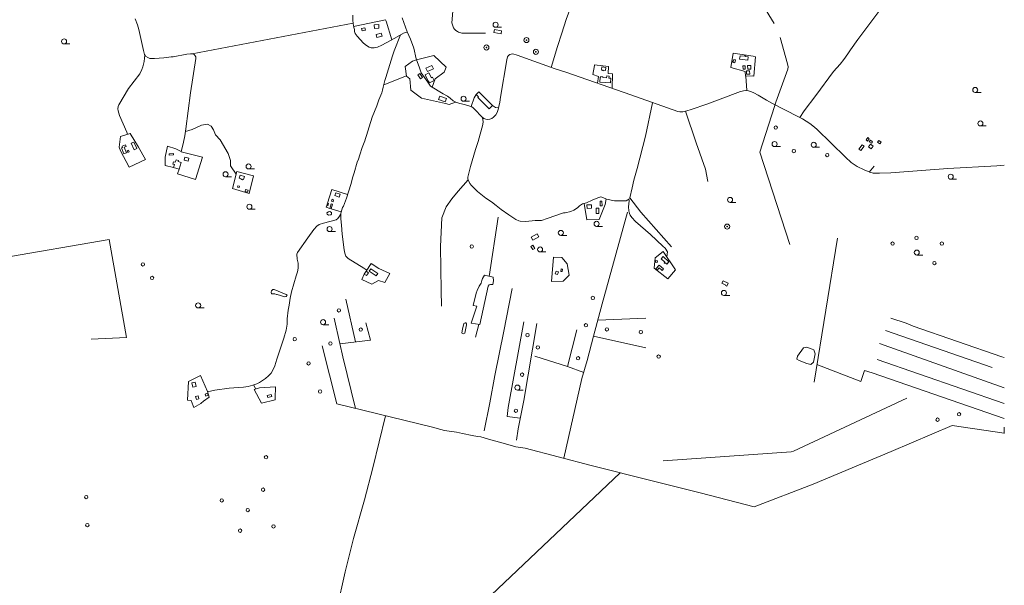
# Model space of a CAD drawing. Units: millimetres. Extents: x 5318 to 43769, y -1144 to 35712.
# Drawn here: x 31170 to 34105, y 10580 to 12267 of the extents above; entities that cross this region are included whole.
import ezdxf

# ---------------------------------------------------------------- set-up
doc = ezdxf.new("R2010")
doc.units = ezdxf.units.MM
for name, color, linetype, lineweight in [('15', 79, 'Continuous', 0), ('16', 79, 'Continuous', 0), ('20', 79, 'Continuous', 0), ('29', 129, 'Continuous', 0), ('30', 129, 'Continuous', 0), ('54', 149, 'Continuous', 0), ('9', 79, 'Continuous', 0), ('__hooned', 250, 'Continuous', 0)]:
    doc.layers.add(name, color=color, linetype=linetype, lineweight=lineweight)

# ---------------------------------------------------------------- blocks, each defined once
blk = doc.blocks.new('LPUU_1')
at = {"layer": '20', "linetype": 'Continuous'}
for radius in [7.52, 1]:
    blk.add_circle((0, 0), radius, dxfattribs=at)
blk = doc.blocks.new('NOORM1')
at = {"layer": '9', "linetype": 'Continuous'}
blk.add_circle((0, 0), 5, dxfattribs=at)
blk = doc.blocks.new('HLEHT1')
at = {"layer": '15', "linetype": 'Continuous'}
blk.add_line((0, -7.5), (17.5, -7.5), dxfattribs=at)
blk.add_circle((0, 0), 7.52, dxfattribs=at)

msp = doc.modelspace()

# ---------------------------------------------------------------- linework, layer by layer
at = {"layer": '15', "linetype": 'Continuous'}
for p, q in [((33337.272, 12055.592), (33334.872, 12098.952)), ((34105.232, 11833.022), (34082.562, 11831.152))]:
    msp.add_line(p, q, dxfattribs=at)
for points in [[(31514.022, 12270.012), (31520.912, 12251.272), (31525.122, 12237.652), (31538.792, 12174.772), (31541.872, 12163.382), (31545.472, 12158.282), (31551.892, 12153.772), (31557.652, 12151.442), (31563.432, 12150.872), (31572.522, 12151.202), (31600.362, 12153.522), (31621.432, 12156.172), (31627.362, 12156.392), (31668.772, 12164.082), (31678.962, 12165.592), (31684.922, 12165.492), (31690.322, 12163.342), (31693.652, 12159.532), (31694.902, 12155.912), (31694.982, 12151.622), (31679.512, 12048.912), (31665.712, 11941.032), (31662.412, 11920.442), (31658.232, 11901.372), (31651.142, 11873.002)], [(34082.562, 11831.152), (33936.862, 11823.062), (33767.302, 11810.712), (33732.862, 11808.882), (33721.462, 11808.892), (33714.422, 11809.552), (33703.932, 11811.892), (33687.602, 11818.922), (33667.112, 11829.622), (33649.182, 11841.142), (33631.392, 11856.822), (33546.262, 11940.252), (33534.452, 11950.492), (33525.852, 11957.272), (33503.762, 11970.852), (33491.372, 11976.842), (33411.942, 12018.362), (33396.172, 12027.132), (33371.522, 12041.702), (33358.452, 12048.602), (33351.762, 12051.672), (33342.362, 12055.202), (33333.182, 12055.912), (33319.292, 12052.942), (33258.042, 12029.572), (33218.982, 12015.122), (33171.552, 11998.832), (33158.422, 11994.862), (33147.092, 11992.512), (33137.802, 11992.692), (33132.262, 11993.562), (32992.342, 12042.932), (32797.712, 12110.152), (32765.902, 12120.632), (32653.462, 12160.892), (32640.332, 12164.682), (32635.322, 12164.582), (32631.082, 12163.272), (32627.322, 12160.372), (32624.632, 12156.092), (32622.742, 12147.152), (32603.392, 12035.562), (32601.352, 12021.092), (32598.802, 12007.932), (32596.642, 11999.332), (32593.212, 11990.012), (32589.052, 11982.812), (32582.932, 11976.182), (32577.622, 11972.552), (32571.672, 11970.132), (32565.762, 11969.492), (32559.752, 11969.942), (32553.262, 11971.972), (32546.642, 11977.812), (32540.562, 11983.912), (32533.732, 11991.932), (32522.272, 12003.802), (32517.992, 12007.112), (32495.922, 12013.862), (32482.152, 12017.112), (32470.092, 12020.722), (32462.662, 12025.112), (32453.232, 12032.772), (32445.212, 12038.432), (32432.312, 12045.582), (32394.892, 12069.122), (32386.382, 12080.242), (32367.342, 12108.062), (32361.552, 12123.442), (32352.422, 12149.772), (32345.332, 12181.972), (32335.322, 12208.592), (32325.052, 12231.062), (32310.192, 12272.272)], [(31542.792, 12162.072), (31542.532, 12152.642), (31540.952, 12142.072), (31537.382, 12125.982), (31534.732, 12118.162), (31528.242, 12105.762), (31495.012, 12062.042), (31466.102, 12013.442), (31464.152, 12007.742), (31462.472, 12000.752)], [(31462.472, 12000.752), (31463.562, 11995.132), (31468.002, 11981.002), (31489.162, 11931.692), (31491.482, 11925.442)], [(32506.682, 11789.752), (32505.912, 11792.462), (32506.442, 11797.582), (32514.432, 11828.962), (32529.202, 11879.862), (32537.182, 11904.142), (32550.632, 11954.082), (32551.502, 11963.112), (32551.192, 11968.692), (32549.642, 11975.172)]]:
    msp.add_lwpolyline(points, dxfattribs=at)
at = {"layer": '16', "linetype": 'Continuous'}
for p, q in [((31684.392, 12165.502), (32163.982, 12256.802)), ((32323.062, 12099.332), (32255.202, 12073.072)), ((31867.442, 11178.202), (31874.492, 11165.622))]:
    msp.add_line(p, q, dxfattribs=at)
for points in [[(32933.982, 12884.122), (32929.632, 12855.752), (32901.382, 12725.882), (32882.472, 12632.822), (32874.142, 12598.192), (32870.692, 12578.852), (32868.822, 12563.592), (32865.882, 12545.582), (32862.462, 12514.772), (32854.862, 12463.002), (32853.932, 12450.352), (32854.062, 12435.992), (32852.092, 12423.402), (32849.832, 12414.512), (32840.122, 12383.682), (32829.192, 12352.112), (32822.562, 12335.362), (32816.662, 12316.682), (32799.202, 12267.212), (32786.502, 12226.752), (32773.212, 12186.572), (32754.952, 12124.552)], [(33878.132, 12490.942), (33803.162, 12390.142), (33777.062, 12352.452), (33734.032, 12295.462), (33669.032, 12207.892), (33646.902, 12177.292), (33639.052, 12165.122), (33627.282, 12148.132), (33616.062, 12134.412), (33605.582, 12123.042), (33596.502, 12112.022), (33543.312, 12041.362), (33508.932, 11995.112), (33495.392, 11974.902)], [(32163.272, 12280.152), (32163.082, 12265.562), (32164.082, 12255.862), (32166.202, 12244.042), (32167.762, 12237.852), (32168.542, 12231.782), (32170.692, 12225.612), (32176.442, 12217.422), (32194.682, 12196.782), (32203.732, 12189.542), (32211.452, 12184.942), (32218.212, 12182.552), (32226.942, 12182.732), (32236.322, 12185.432), (32249.562, 12191.392), (32288.752, 12212.302), (32313.882, 12226.442), (32324.462, 12230.192)], [(32304.862, 12221.372), (32286.712, 12174.582), (32281.332, 12158.952), (32261.912, 12095.062), (32258.822, 12086.022), (32253.262, 12066.122), (32251.432, 12056.472), (32249.322, 12048.612), (32240.982, 12028.202), (32234.432, 12009.852), (32221.002, 11976.282), (32211.912, 11947.752), (32203.842, 11921.302), (32200.642, 11913.002), (32198.612, 11905.502), (32191.052, 11885.722), (32183.652, 11864.262), (32179.802, 11851.512), (32176.162, 11842.342), (32166.792, 11809.892), (32162.862, 11798.262), (32156.802, 11775.782), (32144.122, 11734.302), (32135.082, 11711.262), (32132.672, 11706.602), (32126.062, 11686.502), (32123.212, 11681.152), (32118.212, 11674.442), (32113.852, 11670.432)], [(33056.882, 12019.522), (33035.832, 11919.182), (33010.732, 11822.842), (33001.162, 11788.222), (32995.592, 11765.642), (32988.972, 11736.162), (33022.122, 11692.852), (33113.202, 11589.222)], [(33155.152, 11994.182), (33186.412, 11899.962), (33214.312, 11821.472), (33221.602, 11784.042)], [(31664.552, 11933.772), (31683.992, 11939.592), (31712.312, 11952.072), (31730.342, 11955.292), (31740.632, 11949.442), (31747.922, 11938.592), (31753.952, 11923.892), (31767.682, 11908.592), (31791.722, 11867.942), (31798.592, 11846.602), (31799.022, 11830.902), (31815.462, 11806.062)], [(32506.712, 11789.692), (32477.112, 11755.682), (32458.662, 11732.742), (32441.922, 11708.592), (32429.042, 11675.982), (32424.322, 11590.652), (32426.472, 11459.662), (32427.982, 11412.822)], [(32876.952, 11728.702), (32859.532, 11720.892), (32847.962, 11717.582), (32838.682, 11711.952), (32832.852, 11706.182), (32822.432, 11699.232), (32813.022, 11694.652), (32795.982, 11691.082), (32791.292, 11690.782), (32743.022, 11674.022), (32725.212, 11668.632), (32706.382, 11667.852), (32678.962, 11665.002), (32662.422, 11666.542), (32657.802, 11667.662), (32649.482, 11671.372), (32628.052, 11684.642), (32605.832, 11700.752), (32590.252, 11713.182), (32576.132, 11723.542), (32559.822, 11734.532), (32534.912, 11755.112), (32516.522, 11772.072), (32511.712, 11778.582), (32506.682, 11789.752)], [(32988.142, 11732.492), (32977.702, 11727.302), (32967.332, 11726.452), (32943.312, 11726.552), (32919.692, 11732.102), (32908.332, 11737.242), (32902.202, 11738.852), (32893.452, 11735.932), (32876.952, 11728.702)], [(32987.352, 11728.972), (32986.802, 11726.512), (32984.712, 11709.242), (32986.222, 11696.762), (32987.622, 11688.892), (32989.772, 11683.722), (32994.832, 11676.892), (33005.582, 11664.882), (33050.232, 11626.432), (33086.872, 11591.942), (33094.652, 11585.382), (33100.832, 11574.282), (33099.142, 11559.822)], [(32127.462, 11690.762), (32127.872, 11673.442), (32129.192, 11654.072), (32131.772, 11627.422), (32137.422, 11580.332), (32139.582, 11570.342), (32142.872, 11562.202), (32145.882, 11557.942), (32149.422, 11554.752), (32196.412, 11526.532), (32205.012, 11520.192)], [(32113.852, 11670.432), (32094.692, 11665.042), (32075.692, 11660.282), (32063.362, 11656.062), (32055.682, 11651.042), (32046.892, 11640.952), (32028.662, 11616.072), (31998.332, 11573.232), (31996.352, 11567.702), (31997.482, 11552.622), (32000.092, 11541.412), (32000.592, 11525.822), (31998.722, 11514.622), (31994.622, 11502.962), (31980.452, 11455.132), (31976.792, 11436.342), (31973.942, 11415.762), (31970.862, 11400.492), (31967.922, 11375.162), (31967.612, 11359.092), (31964.882, 11340.722), (31957.422, 11317.342), (31936.372, 11254.362), (31930.572, 11234.892), (31925.802, 11223.982), (31920.202, 11213.392), (31912.012, 11204.902), (31902.902, 11196.802), (31894.032, 11190.672), (31885.202, 11185.482), (31876.802, 11181.562), (31864.952, 11177.312), (31851.022, 11173.202), (31837.652, 11171.242), (31794.642, 11168.532), (31752.002, 11162.192), (31730.112, 11157.752)]]:
    msp.add_lwpolyline(points, dxfattribs=at)
at = {"layer": '29', "linetype": 'Continuous'}
msp.add_line((33424.092, 12021.382), (33420.262, 12007.622), dxfattribs=at)
at = {"layer": '30', "linetype": 'Continuous'}
for p, q in [((33332.862, 12112.212), (33333.292, 12098.932)), ((31645.232, 11821.272), (31640.222, 11807.342)), ((32981.612, 11693.042), (32906.522, 11419.422)), ((31113.742, 11555.832), (31437.152, 11611.332)), ((33607.502, 11615.112), (33538.202, 11185.682)), ((32240.392, 11525.112), (32217.642, 11539.842)), ((32240.392, 11525.112), (32273.232, 11509.942)), ((32171.552, 11306.002), (32142.372, 11433.732)), ((32673.042, 11365.762), (32626.312, 11110.652)), ((32893.412, 11371.122), (33036.962, 11376.662)), ((32830.842, 11341.802), (32802.722, 11232.602)), ((33751.482, 11340.452), (34069.502, 11230.262)), ((32880.552, 11323.772), (33036.332, 11288.332)), ((34105.232, 11169.552), (33733.462, 11300.952)), ((32115.392, 11121.142), (32072.112, 11294.762)), ((33726.172, 11253.792), (34105.232, 11122.292)), ((31673.212, 11188.172), (31670.852, 11132.532)), ((31729.852, 11158.582), (31735.482, 11140.912)), ((31884.702, 11168.802), (31932.502, 11172.332)), ((32396.832, 11052.552), (32115.392, 11121.142)), ((34104.882, 11033.582), (33949.932, 11057.322)), ((32438.252, 10421.192), (32960.332, 10915.902))]:
    msp.add_line(p, q, dxfattribs=at)
for points in [[(32429.552, 12702.422), (32473.232, 12524.892), (32482.472, 12478.012), (32482.072, 12468.522), (32474.692, 12406.282), (32470.812, 12381.242), (32464.372, 12328.932), (32458.842, 12257.442), (32461.892, 12245.732), (32463.582, 12242.542), (32466.452, 12238.692), (32470.302, 12234.682), (32474.772, 12231.362), (32478.112, 12229.582), (32481.882, 12228.292), (32487.702, 12227.022), (32497.892, 12226.712), (32559.062, 12227.062)], [(33419.652, 12255.932), (33376.342, 12326.462), (33376.342, 12326.462)], [(32165.742, 12246.622), (32260.982, 12266.402), (32262.312, 12262.802), (32279.462, 12207.342)], [(33424.092, 12021.382), (33459.582, 12119.772), (33460.802, 12126.122), (33458.912, 12135.592), (33437.132, 12214.252)], [(32399.762, 12066.062), (32408.812, 12091.062), (32435.972, 12110.692), (32441.102, 12125.682), (32405.072, 12160.122), (32353.392, 12146.992), (32340.992, 12143.392), (32319.632, 12127.802), (32323.182, 12098.312)], [(33332.862, 12112.212), (33290.302, 12124.502), (33297.462, 12166.752), (33356.292, 12157.732), (33363.972, 12156.292), (33358.822, 12098.932), (33354.612, 12099.172), (33333.292, 12098.932)], [(32892.322, 12077.482), (32895.682, 12097.892), (32878.802, 12103.392), (32883.422, 12130.222), (32883.882, 12132.712), (32925.022, 12127.042), (32924.752, 12106.982), (32937.012, 12105.542), (32935.872, 12062.432)], [(32323.182, 12098.312), (32333.482, 12090.462), (32336.062, 12056.852), (32368.122, 12033.452)], [(32530.982, 12043.922), (32524.842, 12034.402), (32515.932, 12007.742)], [(32368.122, 12033.452), (32439.362, 12016.862), (32450.642, 12013.722), (32468.952, 12021.392)], [(32579.852, 12011.482), (32588.372, 12005.022), (32597.802, 12003.972)], [(33420.262, 12007.622), (33376.912, 11871.582), (33466.172, 11596.592)], [(31499.412, 11927.902), (31470.292, 11918.872), (31466.292, 11886.892), (31470.852, 11876.162)], [(31545.082, 11850.362), (31524.542, 11887.302), (31499.412, 11927.902)], [(31651.422, 11874.132), (31635.682, 11882.242), (31611.002, 11889.442), (31603.882, 11857.322), (31603.962, 11832.042), (31629.052, 11826.212)], [(31470.852, 11876.162), (31496.162, 11827.382), (31545.082, 11850.362)], [(31651.142, 11873.002), (31714.702, 11857.012), (31694.152, 11790.172), (31640.222, 11807.342)], [(33701.972, 11812.742), (33716.962, 11830.222), (33716.962, 11830.222)], [(31854.042, 11748.862), (31804.722, 11764.062), (31817.562, 11814.282)], [(31817.562, 11814.282), (31867.352, 11801.402), (31854.042, 11748.862)], [(32087.632, 11719.552), (32100.672, 11760.862), (32147.672, 11745.912)], [(32094.872, 11704.412), (32084.052, 11707.992), (32085.682, 11712.912)], [(32852.652, 11718.922), (32860.882, 11670.442), (32897.492, 11671.182), (32915.472, 11716.242), (32918.902, 11732.452)], [(32128.502, 11693.902), (32098.642, 11703.452), (32098.642, 11703.452)], [(32569.432, 11501.642), (32596.002, 11677.732), (32596.002, 11677.732)], [(31437.152, 11611.332), (31489.032, 11319.052), (31383.502, 11314.232)], [(33064.192, 11557.162), (33088.462, 11575.742), (33124.852, 11521.492), (33102.592, 11494.352)], [(32217.642, 11539.842), (32202.852, 11517.062), (32202.852, 11517.062)], [(32786.562, 11558.312), (32761.872, 11558.362), (32755.162, 11486.492)], [(32755.162, 11486.492), (32790.112, 11487.702), (32808.382, 11504.832), (32802.352, 11538.822), (32786.562, 11558.312)], [(33102.592, 11494.352), (33061.892, 11525.782), (33064.192, 11557.162)], [(32196.872, 11508.572), (32190.372, 11492.152), (32220.062, 11478.092), (32239.952, 11488.902), (32258.482, 11483.322), (32273.232, 11509.942)], [(32638.382, 11464.932), (32621.412, 11379.162), (32613.492, 11338.552), (32586.642, 11206.122)], [(32906.522, 11419.422), (32880.452, 11323.372), (32861.912, 11250.402)], [(32170.762, 11107.652), (32133.392, 11262.052), (32124.232, 11301.372), (32107.992, 11376.542)], [(32124.502, 11300.182), (32215.522, 11311.442), (32202.242, 11363.092)], [(32711.342, 11360.742), (32672.692, 11131.282), (32656.182, 11046.512), (32651.542, 11013.192)], [(34105.232, 11259.582), (34098.272, 11261.822), (33833.212, 11353.122), (33812.582, 11361.712), (33767.022, 11377.312)], [(32538.862, 11358.202), (32529.352, 11320.352), (32529.352, 11320.352)], [(32705.602, 11263.622), (32802.722, 11232.602), (32851.612, 11215.352)], [(32791.822, 10959.302), (32846.192, 11196.902), (32861.912, 11250.402)], [(33546.762, 11238.752), (33677.972, 11188.092), (33688.562, 11221.202)], [(33688.562, 11221.202), (33711.352, 11213.972), (34105.232, 11077.342)], [(31729.852, 11158.582), (31709.202, 11205.982), (31673.212, 11188.172)], [(32554.412, 11040.532), (32572.072, 11124.442), (32586.642, 11206.122)], [(31890.752, 11123.192), (31869.232, 11163.992), (31884.702, 11168.802)], [(31890.752, 11123.192), (31932.152, 11133.682), (31932.102, 11138.732), (31932.502, 11172.332)], [(31670.852, 11132.532), (31681.822, 11131.942), (31687.142, 11116.002), (31689.292, 11110.152), (31709.882, 11122.552)], [(31709.882, 11122.552), (31711.052, 11123.132), (31718.222, 11129.442), (31735.482, 11140.912)], [(33814.772, 11138.332), (33476.962, 10980.592), (33469.792, 10978.292), (33088.802, 10951.592)], [(32626.312, 11110.652), (32623.392, 11084.102), (32662.472, 11078.792)], [(32261.102, 11085.632), (32222.922, 10930.982), (32198.292, 10835.062)], [(32648.782, 10993.282), (32603.952, 11005.942), (32585.212, 11010.752), (32568.012, 11016.462), (32545.222, 11023.032), (32535.252, 11023.972), (32519.472, 11027.022), (32490.342, 11033.262), (32472.052, 11036.822), (32436.412, 11041.702), (32396.832, 11052.552)], [(33949.932, 11057.322), (33767.682, 10979.742), (33534.972, 10882.172)], [(34105.232, 11032.712), (34104.392, 11034.782), (34104.692, 11044.742), (34105.232, 11052.202)], [(32648.782, 10993.282), (32677.232, 10989.172), (32873.932, 10937.902), (33059.452, 10890.652), (33198.242, 10856.312)], [(33534.972, 10882.172), (33359.092, 10814.532), (33198.242, 10856.312)], [(32115.502, 10509.662), (32140.702, 10620.692), (32165.172, 10720.132), (32198.292, 10835.062)]]:
    msp.add_lwpolyline(points, dxfattribs=at)
at = {"layer": '54', "linetype": 'Continuous'}
for points in [[(32090.532, 11694.472), (32086.022, 11691.052), (32086.452, 11687.022), (32090.322, 11684.212), (32097.182, 11684.612), (32099.762, 11687.022), (32099.332, 11691.852), (32095.042, 11694.872), (32090.532, 11694.272)], [(32541.902, 11357.642), (32516.422, 11362.302), (32532.872, 11412.392), (32522.372, 11414.692), (32530.652, 11451.632), (32534.302, 11459.572), (32539.932, 11472.092), (32545.622, 11481.552), (32547.492, 11489.172), (32549.642, 11495.662), (32555.392, 11504.852), (32581.412, 11498.902), (32582.572, 11488.602), (32580.982, 11476.972), (32574.122, 11477.392), (32569.682, 11476.292), (32566.472, 11471.902), (32541.902, 11357.642)], [(31936.202, 11447.222), (31930.372, 11449.112), (31921.282, 11449.352), (31919.732, 11454.482), (31921.202, 11458.842), (31924.422, 11462.382), (31928.992, 11462.382), (31964.212, 11447.612), (31967.562, 11445.102), (31964.712, 11441.442), (31960.872, 11440.682), (31937.882, 11447.242), (31936.202, 11447.222)], [(32502.172, 11356.932), (32496.752, 11332.492), (32492.582, 11330.672), (32489.612, 11331.442), (32488.302, 11333.672), (32489.922, 11344.042), (32493.912, 11360.862), (32497.862, 11363.082), (32500.082, 11362.732), (32501.882, 11360.482), (32502.172, 11356.932)], [(33537.612, 11282.142), (33532.592, 11284.042), (33516.202, 11290.622), (33506.302, 11288.652), (33488.912, 11263.222), (33487.142, 11255.092), (33493.412, 11250.652), (33516.802, 11241.952), (33528.232, 11239.272), (33536.192, 11246.192), (33541.052, 11270.822), (33537.612, 11282.142)]]:
    msp.add_lwpolyline(points, dxfattribs=at)
at = {"layer": '__hooned', "linetype": 'Continuous'}
msp.add_line((31826.972, 11803.302), (31824.512, 11793.942), dxfattribs=at)
for points in [[(32200.872, 12236.162), (32190.672, 12234.082), (32189.272, 12240.952), (32199.472, 12243.032), (32200.872, 12236.162)], [(32240.322, 12252.282), (32226.592, 12251.242), (32227.372, 12240.832), (32241.102, 12241.862), (32240.322, 12252.282)], [(32250.392, 12217.642), (32234.962, 12213.512), (32232.562, 12222.472), (32248.002, 12226.602), (32250.392, 12217.642)], [(32606.902, 12233.492), (32585.632, 12237.702), (32583.862, 12228.782), (32605.142, 12224.562), (32606.902, 12233.492)], [(33316.142, 12149.472), (33340.242, 12146.322), (33341.512, 12156.022), (33333.782, 12157.032), (33334.052, 12159.092), (33330.782, 12159.522), (33330.552, 12157.782), (33317.452, 12159.492), (33316.142, 12149.472)], [(32385.772, 12112.002), (32403.522, 12120.882), (32398.542, 12130.832), (32380.792, 12121.952), (32385.772, 12112.002)], [(32905.542, 12126.262), (32917.642, 12124.062), (32916.002, 12115.092), (32909.892, 12116.212), (32909.612, 12114.652), (32905.692, 12115.362), (32906.132, 12117.772), (32904.052, 12118.152), (32905.542, 12126.262)], [(33303.892, 12147.612), (33302.072, 12138.352), (33296.882, 12139.372), (33297.052, 12140.242), (33294.692, 12140.702), (33295.292, 12143.752), (33297.622, 12143.302), (33298.662, 12148.632), (33303.892, 12147.612)], [(33326.342, 12119.362), (33326.082, 12129.322), (33332.412, 12129.492), (33332.672, 12119.522), (33326.342, 12119.362)], [(33349.872, 12119.512), (33349.632, 12130.622), (33340.042, 12130.412), (33340.272, 12119.302), (33349.872, 12119.512)], [(32371.032, 12094.392), (32362.732, 12106.662), (32356.912, 12102.722), (32365.202, 12090.452), (32371.032, 12094.392)], [(32378.572, 12102.202), (32386.962, 12086.122), (32391.782, 12078.742), (32405.542, 12085.932), (32400.732, 12095.152), (32397.362, 12093.392), (32389.722, 12108.022), (32378.572, 12102.202)], [(32899.452, 12080.652), (32931.462, 12078.662), (32932.312, 12092.292), (32926.492, 12092.652), (32926.882, 12098.962), (32919.922, 12099.392), (32919.572, 12093.672), (32908.152, 12094.382), (32908.302, 12096.802), (32902.182, 12097.182), (32902.062, 12095.252), (32900.362, 12095.352), (32899.452, 12080.652)], [(33337.152, 12104.262), (33336.622, 12114.002), (33345.892, 12114.502), (33346.422, 12104.762), (33337.152, 12104.262)], [(32442.322, 12031.602), (32422.192, 12039.362), (32418.332, 12029.342), (32438.462, 12021.582), (32442.322, 12031.602)], [(32579.862, 12011.472), (32538.532, 12051.682), (32530.792, 12043.732), (32537.792, 12036.922), (32535.522, 12034.592), (32569.862, 12001.192), (32579.862, 12011.472)], [(31480.852, 11866.842), (31474.132, 11884.652), (31476.832, 11885.672), (31475.362, 11889.552), (31486.032, 11893.592), (31487.762, 11889.002), (31482.022, 11886.832), (31488.482, 11869.732), (31480.852, 11866.842)], [(31519.142, 11882.802), (31510.212, 11902.212), (31502.022, 11898.452), (31510.952, 11879.032), (31519.142, 11882.802)], [(33687.072, 11889.972), (33677.572, 11876.722), (33671.602, 11881.012), (33681.102, 11894.262), (33687.072, 11889.972)], [(33702.842, 11911.782), (33697.832, 11905.052), (33692.982, 11908.662), (33697.982, 11915.402), (33702.842, 11911.782)], [(33714.482, 11889.372), (33706.302, 11895.742), (33700.322, 11888.062), (33708.492, 11881.682), (33714.482, 11889.372)], [(33702.802, 11902.942), (33709.322, 11898.612), (33712.392, 11903.242), (33705.872, 11907.572), (33702.802, 11902.942)], [(33731.432, 11906.952), (33738.052, 11901.802), (33734.332, 11897.032), (33727.702, 11902.182), (33731.432, 11906.952)], [(31492.312, 11871.242), (31490.462, 11875.882), (31494.542, 11877.512), (31496.392, 11872.872), (31492.312, 11871.242)], [(31629.002, 11864.302), (31616.122, 11863.012), (31615.712, 11867.052), (31628.592, 11868.342), (31629.002, 11864.302)], [(31645.232, 11821.272), (31651.322, 11841.202), (31642.482, 11843.912), (31643.502, 11847.252), (31636.332, 11849.442), (31633.972, 11841.712), (31628.542, 11843.372), (31626.442, 11836.532), (31631.712, 11834.922), (31629.052, 11826.212), (31645.232, 11821.272)], [(31674.492, 11854.042), (31662.332, 11857.142), (31660.002, 11847.972), (31672.162, 11844.882), (31674.492, 11854.042)], [(31826.972, 11803.302), (31840.072, 11799.802), (31837.612, 11790.602)], [(31819.592, 11767.272), (31824.812, 11766.162), (31825.732, 11770.462), (31820.512, 11771.572), (31819.592, 11767.272)], [(31837.612, 11790.602), (31836.112, 11791.002), (31833.792, 11789.662), (31830.072, 11790.652), (31830.512, 11792.342), (31824.512, 11793.942)], [(31849.762, 11752.292), (31842.082, 11754.212), (31843.572, 11760.152), (31851.252, 11758.222), (31849.762, 11752.292)], [(32125.802, 11746.442), (32112.592, 11750.952), (32109.632, 11742.272), (32122.842, 11737.762), (32125.802, 11746.442)], [(32089.072, 11711.912), (32091.022, 11718.552), (32087.632, 11719.552), (32085.682, 11712.912), (32089.072, 11711.912)], [(32102.152, 11717.262), (32098.642, 11703.452), (32094.872, 11704.412), (32098.382, 11718.222), (32102.152, 11717.262)], [(32106.092, 11729.972), (32104.142, 11724.012), (32099.852, 11725.422), (32101.812, 11731.382), (32106.092, 11729.972)], [(32874.822, 11715.012), (32861.282, 11714.892), (32861.362, 11704.402), (32874.902, 11704.522), (32874.822, 11715.012)], [(32906.232, 11712.262), (32905.532, 11725.792), (32900.112, 11725.512), (32900.822, 11711.982), (32906.232, 11712.262)], [(32896.802, 11689.122), (32896.732, 11704.582), (32888.512, 11704.552), (32888.572, 11689.092), (32896.802, 11689.122)], [(32712.312, 11627.972), (32694.992, 11618.012), (32699.942, 11609.392), (32717.262, 11619.352), (32712.312, 11627.972)], [(32705.492, 11584.792), (32699.882, 11594.382), (32694.002, 11590.932), (32699.612, 11581.352), (32705.492, 11584.792)], [(33071.912, 11547.502), (33066.162, 11548.862), (33065.092, 11544.372), (33070.832, 11543.002), (33071.912, 11547.502)], [(33089.162, 11524.072), (33076.302, 11535.002), (33066.792, 11523.802), (33070.642, 11520.542), (33076.042, 11526.892), (33085.052, 11519.232), (33089.162, 11524.072)], [(33105.112, 11544.482), (33088.802, 11560.522), (33082.512, 11554.122), (33092.822, 11543.982), (33091.162, 11542.292), (33093.892, 11539.612), (33095.752, 11541.502), (33099.022, 11538.282), (33105.112, 11544.482)], [(32203.522, 11503.892), (32209.502, 11512.372), (32202.852, 11517.062), (32196.872, 11508.572), (32203.522, 11503.892)], [(32233.052, 11503.262), (32212.212, 11517.242), (32216.932, 11524.272), (32237.772, 11510.302), (32233.052, 11503.262)], [(32768.932, 11517.572), (32766.222, 11509.122), (32773.142, 11506.892), (32775.862, 11515.342), (32768.932, 11517.572)], [(32783.752, 11516.442), (32784.482, 11523.672), (32787.992, 11523.322), (32787.262, 11516.082), (32783.752, 11516.442)], [(33281.962, 11481.522), (33267.022, 11488.592), (33263.512, 11481.162), (33274.772, 11475.842), (33273.962, 11474.132), (33277.642, 11472.392), (33281.962, 11481.522)], [(31695.912, 11172.862), (31693.002, 11185.782), (31683.562, 11183.662), (31686.472, 11170.732), (31695.912, 11172.862)], [(31696.772, 11134.332), (31694.712, 11143.462), (31701.852, 11145.062), (31703.912, 11135.932), (31696.772, 11134.332)], [(31730.062, 11153.022), (31722.662, 11150.222), (31724.702, 11144.842), (31732.102, 11147.642), (31730.062, 11153.022)], [(31921.482, 11143.182), (31909.672, 11139.932), (31907.962, 11146.142), (31919.772, 11149.402), (31921.482, 11143.182)]]:
    msp.add_lwpolyline(points, dxfattribs=at)

# ---------------------------------------------------------------- block references
at = {"layer": '15', "linetype": 'Continuous'}
for p in [(32588.692, 12251.912), (31302.352, 12202.352), (34018.452, 12057.342), (32493.222, 12031.312), (34033.902, 11957.522), (33420.632, 11896.112), (33537.082, 11893.872), (31852.462, 11829.292), (31783.782, 11805.952), (33945.482, 11798.832), (31855.042, 11709.332), (33287.732, 11729.662), (32889.982, 11658.272), (32094.072, 11642.542), (32783.262, 11631.272), (32721.552, 11581.832), (33844.372, 11572.672), (33269.392, 11452.332), (31702.262, 11415.162), (32074.642, 11364.982), (32653.682, 11170.002)]:
    msp.add_blockref('HLEHT1', p, dxfattribs=at)
at = {"layer": '20', "linetype": 'Continuous'}
for p in [(32680.822, 12206.242), (32561.282, 12184.022), (32708.942, 12171.122), (33279.172, 11649.962)]:
    msp.add_blockref('LPUU_1', p, dxfattribs=at)
at = {"layer": '9', "linetype": 'Continuous'}
for p in [(33423.772, 11945.352), (33477.852, 11875.332), (33577.422, 11863.272), (32517.872, 11590.702), (33772.272, 11599.232), (33843.512, 11616.142), (33919.052, 11599.232), (31537.522, 11537.392), (33896.732, 11541.272), (31564.972, 11497.152), (32878.622, 11437.532), (32121.802, 11399.962), (32857.922, 11355.992), (32187.022, 11342.842), (32683.872, 11326.702), (32920.532, 11343.572), (33021.722, 11335.542), (31990.172, 11314.302), (32096.512, 11301.442), (32714.742, 11289.702), (32031.332, 11241.922), (32834.782, 11257.542), (33074.882, 11262.362), (32667.572, 11208.492), (32065.632, 11158.292), (32649.572, 11100.722), (33970.602, 11090.372), (33906.292, 11074.292), (31904.422, 10962.072), (31895.852, 10865.572), (31368.432, 10843.562), (31772.372, 10833.402), (31850.202, 10804.552), (31371.862, 10759.922), (31827.252, 10743.342), (31926.722, 10756.202)]:
    msp.add_blockref('NOORM1', p, dxfattribs=at)

doc.saveas('drawing.dxf')
